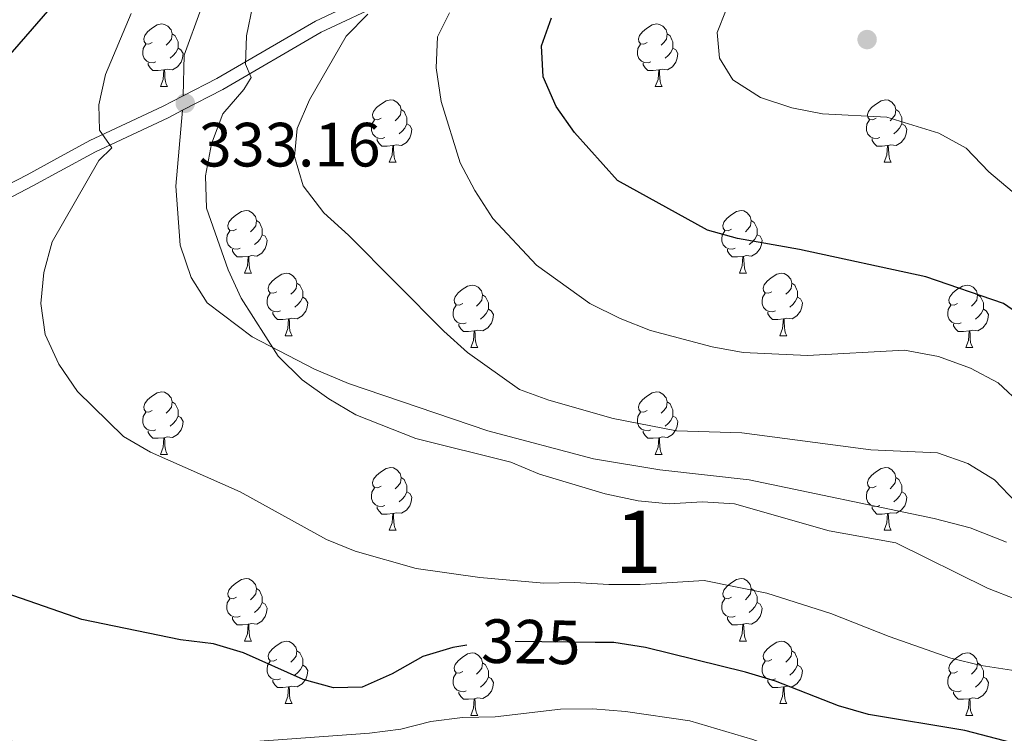
# Model space of a CAD drawing. Extents: x 592320 to 596816, y 779768 to 782799.
# Drawn here: x 593276 to 593434, y 781279 to 781394 of the extents above; entities that cross this region are included whole.
import ezdxf
from ezdxf.enums import TextEntityAlignment as Align

# ---------------------------------------------------------------- set-up
doc = ezdxf.new("R2010")
doc.units = 0
doc.header["$MEASUREMENT"] = 0
doc.linetypes.add('DGN Style 3', pattern=[59.687894, 42.63421, -17.053684])
doc.linetypes.add('DGN Style 5', pattern=[29.843947, 12.790263, -17.053684])
for name, color, linetype in [('Nivel 21', 7, 'Continuous'), ('Nivel 22', 7, 'Continuous'), ('Nivel 36', 7, 'Continuous'), ('Nivel 4', 7, 'Continuous'), ('Nivel 41', 7, 'Continuous'), ('Nivel 48', 7, 'Continuous'), ('Nivel 5', 7, 'Continuous'), ('Nivel 61', 7, 'Continuous'), ('Nivel 63', 7, 'Continuous'), ('Nivel 7', 7, 'Continuous')]:
    doc.layers.add(name, color=color, linetype=linetype)
doc.styles.add('Style-arial', font='arial.shx', dxfattribs={"bigfont": 'arialbig.shx'})
doc.styles.add('Style-ariali', font='ariali.shx', dxfattribs={"bigfont": 'arialibig.shx'})
doc.styles.add('Style-arialn', font='arialn.shx', dxfattribs={"bigfont": 'arialnbig.shx'})

# ---------------------------------------------------------------- blocks, each defined once
blk = doc.blocks.new('5PATER')
at = {"layer": 'Nivel 7', "linetype": 'Continuous', "lineweight": 0}
h = blk.add_hatch(color=19, dxfattribs=at)
edge = h.paths.add_edge_path()
edge.add_ellipse((0, 0), major_axis=(-1.1, -1.11), ratio=0.999422, start_angle=0, end_angle=360)

msp = doc.modelspace()

# ---------------------------------------------------------------- linework, layer by layer
at = {"layer": 'Nivel 21', "color": 19, "linetype": 'DGN Style 3', "lineweight": 0}
for points in [[(593302.656, 781381.611, 333.156), (593302.796, 781388.112, 333.156), (593305.548, 781395.608, 332.799), (593309.138, 781403.229, 332.264), (593313.825, 781410.724, 332.086), (593319.252, 781417.647, 331.551), (593325.837, 781425.174, 331.462), (593330.426, 781427.921, 331.462), (593335.179, 781429.611, 331.462), (593345.26, 781431.395, 331.462), (593350.121, 781433.161, 331.462), (593354.72, 781435.323, 331.551), (593359.019, 781437.918, 331.819), (593368.871, 781444.445, 331.819), (593374.498, 781448.341, 331.284), (593380.079, 781452.748, 330.482), (593385.876, 781455.296, 329.234), (593392.272, 781456.979, 328.343), (593400.572, 781460.411, 326.739), (593409.589, 781464.587, 325.937), (593417.678, 781469.658, 325.402), (593426.571, 781476.715, 325.135), (593427.585, 781478.383, 325.096)], [(593302.656, 781381.611, 333.156), (593308.059, 781384.397, 334.309), (593323.845, 781393.584, 337.884), (593334.454, 781398.591, 340.201), (593343.441, 781402.295, 342.563), (593349.233, 781404.335, 344.034), (593356.894, 781406.42, 345.488), (593368.039, 781408.836, 347.369), (593382.386, 781411.339, 349.915), (593387.323, 781411.703, 350.666), (593395.059, 781411.688, 351.812), (593404.939, 781410.917, 353.232), (593423.524, 781407.647, 355.619), (593428.343, 781406.57, 356.431), (593437.496, 781403.751, 358.051), (593452.616, 781397.719, 360.788), (593462.868, 781393.957, 363.373), (593471.99, 781390.138, 365.333), (593480.512, 781385.52, 367.8), (593500.94, 781372.509, 372.639), (593509.688, 781368.064, 374.618), (593519.223, 781364.43, 376.469), (593527.491, 781360.851, 377.721), (593540.899, 781354.681, 380.875)], [(593231.045, 781336.116, 322.425), (593240.17, 781343.585, 323.714), (593249.341, 781351.487, 324.605), (593253.316, 781354.468, 325.051), (593269.159, 781364.562, 326.467), (593277.62, 781368.927, 327.457), (593281.931, 781371.29, 328.283), (593287.709, 781374.436, 329.596), (593299.332, 781379.898, 332.448), (593302.656, 781381.611, 333.156)], [(593302.543, 781379.294, 332.939), (593301.472, 781367.124, 332.939), (593302.165, 781357.673, 332.939), (593303.95, 781352.505, 332.939), (593306.476, 781348.402, 333.167), (593313.698, 781342.98, 335.106), (593323.721, 781337.783, 335.676), (593329.136, 781335.484, 335.79), (593351.468, 781327.875, 336.589), (593368.429, 781323.384, 336.589), (593379.033, 781321.643, 336.589), (593393.374, 781320.027, 336.475), (593423.042, 781313.833, 336.589), (593428.793, 781312.357, 336.589), (593434.616, 781310.065, 336.589)]]:
    msp.add_polyline3d(points, dxfattribs=at)
at = {"layer": 'Nivel 21', "color": 19, "linetype": 'Continuous', "lineweight": 0}
for points in [[(593302.543, 781379.294, 332.939), (593309.024, 781382.635, 334.309), (593324.78, 781391.804, 337.884), (593335.265, 781396.753, 340.201), (593344.157, 781400.418, 342.563), (593349.83, 781402.416, 344.034), (593357.37, 781404.468, 345.488), (593368.424, 781406.864, 347.369), (593382.632, 781409.343, 349.915), (593387.394, 781409.694, 350.666), (593394.978, 781409.68, 351.812), (593404.686, 781408.922, 353.232), (593423.13, 781405.677, 355.619), (593427.827, 781404.627, 356.431), (593436.827, 781401.855, 358.051), (593451.897, 781395.843, 360.788), (593462.134, 781392.087, 363.373), (593471.121, 781388.324, 365.333), (593479.493, 781383.788, 367.8), (593499.943, 781370.762, 372.639), (593508.873, 781366.225, 374.618), (593518.466, 781362.569, 376.469), (593526.672, 781359.017, 377.721), (593540.19, 781352.796, 380.875)], [(593231.081, 781333.55, 322.249), (593241.461, 781342.047, 323.714), (593250.6, 781349.921, 324.605), (593254.459, 781352.815, 325.051), (593270.16, 781362.819, 326.467), (593278.563, 781367.154, 327.457), (593282.893, 781369.527, 328.283), (593288.616, 781372.643, 329.596), (593300.219, 781378.096, 332.448), (593302.543, 781379.294, 332.939)]]:
    msp.add_polyline3d(points, dxfattribs=at)
at = {"layer": 'Nivel 22', "color": 25, "linetype": 'DGN Style 5', "lineweight": 30, "elevation": 325, "flags": 128}
msp.add_lwpolyline([(593368.665, 781293.976), (593355.865, 781294.105), (593351.115, 781293.953), (593350.83, 781293.944), (593348.094, 781293.516)], dxfattribs=at)
at = {"layer": 'Nivel 36', "color": 92, "linetype": 'Continuous', "lineweight": 0, "flags": 128}
for points in [[(593297.695, 781390.152), (593297.165, 781389.887), (593296.635, 781389.942), (593296.37, 781390.312), (593296.315, 781390.737), (593296.475, 781391.257), (593296.955, 781391.852), (593297.59, 781392.382), (593298.49, 781392.967), (593299.235, 781393.127), (593299.66, 781393.072), (593300.19, 781392.757), (593300.72, 781392.172), (593300.88, 781391.532), (593300.77, 781390.682), (593300.345, 781390.152), (593299.925, 781389.727)], [(593377.022, 781390.152), (593376.492, 781389.887), (593375.962, 781389.942), (593375.697, 781390.312), (593375.642, 781390.737), (593375.802, 781391.257), (593376.282, 781391.852), (593376.917, 781392.382), (593377.817, 781392.967), (593378.562, 781393.127), (593378.987, 781393.072), (593379.517, 781392.757), (593380.047, 781392.172), (593380.207, 781391.532), (593380.097, 781390.682), (593379.672, 781390.152), (593379.252, 781389.727)], [(593300.88, 781391.532), (593301.355, 781391.217), (593301.67, 781390.577), (593301.83, 781390.257), (593301.83, 781389.677), (593301.83, 781389.252), (593301.46, 781388.562), (593301.04, 781388.082), (593300.56, 781387.662)], [(593380.207, 781391.532), (593380.682, 781391.217), (593380.997, 781390.577), (593381.157, 781390.257), (593381.157, 781389.677), (593381.157, 781389.252), (593380.787, 781388.562), (593380.367, 781388.082), (593379.887, 781387.662)], [(593298.28, 781387.072), (593297.855, 781386.912), (593297.27, 781386.972), (593296.795, 781387.182), (593296.37, 781387.607), (593296.155, 781388.192), (593296.155, 781388.612), (593296.21, 781389.197), (593296.635, 781389.887)], [(593377.607, 781387.072), (593377.182, 781386.912), (593376.597, 781386.972), (593376.122, 781387.182), (593375.697, 781387.607), (593375.482, 781388.192), (593375.482, 781388.612), (593375.537, 781389.197), (593375.962, 781389.887)], [(593301.83, 781389.252), (593302.285, 781389.002), (593302.63, 781388.387), (593302.52, 781387.662), (593302.31, 781387.022), (593301.725, 781386.282), (593300.93, 781385.802), (593300.08, 781385.907), (593299.65, 781385.777)], [(593381.157, 781389.252), (593381.612, 781389.002), (593381.957, 781388.387), (593381.847, 781387.662), (593381.637, 781387.022), (593381.052, 781386.282), (593380.257, 781385.802), (593379.407, 781385.907), (593378.977, 781385.777)], [(593299.54, 781385.777), (593298.65, 781385.692), (593297.805, 781385.692), (593297.38, 781386.122), (593297.06, 781386.597), (593297.06, 781386.912)], [(593378.867, 781385.777), (593377.977, 781385.692), (593377.132, 781385.692), (593376.707, 781386.122), (593376.387, 781386.597), (593376.387, 781386.912)], [(593298.995, 781383.092), (593299.43, 781384.252), (593299.54, 781385.777), (593299.65, 781385.777), (593299.685, 781385.192), (593299.72, 781384.507), (593299.79, 781383.892), (593299.905, 781383.492), (593300.12, 781383.092)], [(593378.322, 781383.092), (593378.757, 781384.252), (593378.867, 781385.777), (593378.977, 781385.777), (593379.012, 781385.192), (593379.047, 781384.507), (593379.117, 781383.892), (593379.232, 781383.492), (593379.447, 781383.092)], [(593298.995, 781383.092), (593300.12, 781383.092)], [(593378.322, 781383.092), (593379.447, 781383.092)], [(593334.386, 781378.012), (593333.856, 781377.747), (593333.326, 781377.802), (593333.061, 781378.172), (593333.006, 781378.597), (593333.166, 781379.117), (593333.646, 781379.712), (593334.281, 781380.242), (593335.181, 781380.827), (593335.926, 781380.987), (593336.351, 781380.932), (593336.881, 781380.617), (593337.411, 781380.032), (593337.571, 781379.392), (593337.461, 781378.542), (593337.036, 781378.012), (593336.616, 781377.587)], [(593413.713, 781378.012), (593413.183, 781377.747), (593412.653, 781377.802), (593412.388, 781378.172), (593412.333, 781378.597), (593412.493, 781379.117), (593412.973, 781379.712), (593413.608, 781380.242), (593414.508, 781380.827), (593415.253, 781380.987), (593415.678, 781380.932), (593416.208, 781380.617), (593416.738, 781380.032), (593416.898, 781379.392), (593416.788, 781378.542), (593416.363, 781378.012), (593415.943, 781377.587)], [(593337.571, 781379.392), (593338.046, 781379.077), (593338.361, 781378.437), (593338.521, 781378.117), (593338.521, 781377.537), (593338.521, 781377.112), (593338.151, 781376.422), (593337.731, 781375.942), (593337.251, 781375.522)], [(593416.898, 781379.392), (593417.373, 781379.077), (593417.688, 781378.437), (593417.848, 781378.117), (593417.848, 781377.537), (593417.848, 781377.112), (593417.478, 781376.422), (593417.058, 781375.942), (593416.578, 781375.522)], [(593334.971, 781374.932), (593334.546, 781374.772), (593333.961, 781374.832), (593333.486, 781375.042), (593333.061, 781375.467), (593332.846, 781376.052), (593332.846, 781376.472), (593332.901, 781377.057), (593333.326, 781377.747)], [(593338.521, 781377.112), (593338.976, 781376.862), (593339.321, 781376.247), (593339.211, 781375.522), (593339.001, 781374.882), (593338.416, 781374.142), (593337.621, 781373.662), (593336.771, 781373.767), (593336.341, 781373.637)], [(593414.298, 781374.932), (593413.873, 781374.772), (593413.288, 781374.832), (593412.813, 781375.042), (593412.388, 781375.467), (593412.173, 781376.052), (593412.173, 781376.472), (593412.228, 781377.057), (593412.653, 781377.747)], [(593417.848, 781377.112), (593418.303, 781376.862), (593418.648, 781376.247), (593418.538, 781375.522), (593418.328, 781374.882), (593417.743, 781374.142), (593416.948, 781373.662), (593416.098, 781373.767), (593415.668, 781373.637)], [(593336.231, 781373.637), (593335.341, 781373.552), (593334.496, 781373.552), (593334.071, 781373.982), (593333.751, 781374.457), (593333.751, 781374.772)], [(593415.558, 781373.637), (593414.668, 781373.552), (593413.823, 781373.552), (593413.398, 781373.982), (593413.078, 781374.457), (593413.078, 781374.772)], [(593335.686, 781370.952), (593336.121, 781372.112), (593336.231, 781373.637), (593336.341, 781373.637), (593336.376, 781373.052), (593336.411, 781372.367), (593336.481, 781371.752), (593336.596, 781371.352), (593336.811, 781370.952)], [(593415.013, 781370.952), (593415.448, 781372.112), (593415.558, 781373.637), (593415.668, 781373.637), (593415.703, 781373.052), (593415.738, 781372.367), (593415.808, 781371.752), (593415.923, 781371.352), (593416.138, 781370.952)], [(593335.686, 781370.952), (593336.811, 781370.952)], [(593415.013, 781370.952), (593416.138, 781370.952)], [(593311.198, 781360.243), (593310.668, 781359.978), (593310.138, 781360.033), (593309.873, 781360.403), (593309.818, 781360.828), (593309.978, 781361.348), (593310.458, 781361.943), (593311.093, 781362.473), (593311.993, 781363.058), (593312.738, 781363.218), (593313.163, 781363.163), (593313.693, 781362.848), (593314.223, 781362.263), (593314.383, 781361.623), (593314.273, 781360.773), (593313.848, 781360.243), (593313.428, 781359.818)], [(593390.525, 781360.243), (593389.995, 781359.978), (593389.465, 781360.033), (593389.2, 781360.403), (593389.145, 781360.828), (593389.305, 781361.348), (593389.785, 781361.943), (593390.42, 781362.473), (593391.32, 781363.058), (593392.065, 781363.218), (593392.49, 781363.163), (593393.02, 781362.848), (593393.55, 781362.263), (593393.71, 781361.623), (593393.6, 781360.773), (593393.175, 781360.243), (593392.755, 781359.818)], [(593314.383, 781361.623), (593314.858, 781361.308), (593315.173, 781360.668), (593315.333, 781360.348), (593315.333, 781359.768), (593315.333, 781359.343), (593314.963, 781358.653), (593314.543, 781358.173), (593314.063, 781357.753)], [(593393.71, 781361.623), (593394.185, 781361.308), (593394.5, 781360.668), (593394.66, 781360.348), (593394.66, 781359.768), (593394.66, 781359.343), (593394.29, 781358.653), (593393.87, 781358.173), (593393.39, 781357.753)], [(593311.783, 781357.163), (593311.358, 781357.003), (593310.773, 781357.063), (593310.298, 781357.273), (593309.873, 781357.698), (593309.658, 781358.283), (593309.658, 781358.703), (593309.713, 781359.288), (593310.138, 781359.978)], [(593391.11, 781357.163), (593390.685, 781357.003), (593390.1, 781357.063), (593389.625, 781357.273), (593389.2, 781357.698), (593388.985, 781358.283), (593388.985, 781358.703), (593389.04, 781359.288), (593389.465, 781359.978)], [(593315.333, 781359.343), (593315.788, 781359.093), (593316.133, 781358.478), (593316.023, 781357.753), (593315.813, 781357.113), (593315.228, 781356.373), (593314.433, 781355.893), (593313.583, 781355.998), (593313.153, 781355.868)], [(593394.66, 781359.343), (593395.115, 781359.093), (593395.46, 781358.478), (593395.35, 781357.753), (593395.14, 781357.113), (593394.555, 781356.373), (593393.76, 781355.893), (593392.91, 781355.998), (593392.48, 781355.868)], [(593313.043, 781355.868), (593312.153, 781355.783), (593311.308, 781355.783), (593310.883, 781356.213), (593310.563, 781356.688), (593310.563, 781357.003)], [(593392.37, 781355.868), (593391.48, 781355.783), (593390.635, 781355.783), (593390.21, 781356.213), (593389.89, 781356.688), (593389.89, 781357.003)], [(593312.498, 781353.183), (593312.933, 781354.343), (593313.043, 781355.868), (593313.153, 781355.868), (593313.188, 781355.283), (593313.223, 781354.598), (593313.293, 781353.983), (593313.408, 781353.583), (593313.623, 781353.183)], [(593391.825, 781353.183), (593392.26, 781354.343), (593392.37, 781355.868), (593392.48, 781355.868), (593392.515, 781355.283), (593392.55, 781354.598), (593392.62, 781353.983), (593392.735, 781353.583), (593392.95, 781353.183)], [(593312.498, 781353.183), (593313.623, 781353.183)], [(593317.673, 781350.208), (593317.143, 781349.943), (593316.613, 781349.998), (593316.348, 781350.368), (593316.293, 781350.793), (593316.453, 781351.313), (593316.933, 781351.908), (593317.568, 781352.438), (593318.468, 781353.023), (593319.213, 781353.183), (593319.638, 781353.128), (593320.168, 781352.813), (593320.698, 781352.228), (593320.858, 781351.588), (593320.748, 781350.738), (593320.323, 781350.208), (593319.903, 781349.783)], [(593391.825, 781353.183), (593392.95, 781353.183)], [(593397, 781350.208), (593396.47, 781349.943), (593395.94, 781349.998), (593395.675, 781350.368), (593395.62, 781350.793), (593395.78, 781351.313), (593396.26, 781351.908), (593396.895, 781352.438), (593397.795, 781353.023), (593398.54, 781353.183), (593398.965, 781353.128), (593399.495, 781352.813), (593400.025, 781352.228), (593400.185, 781351.588), (593400.075, 781350.738), (593399.65, 781350.208), (593399.23, 781349.783)], [(593320.858, 781351.588), (593321.333, 781351.273), (593321.648, 781350.633), (593321.808, 781350.313), (593321.808, 781349.733), (593321.808, 781349.308), (593321.438, 781348.618), (593321.018, 781348.138), (593320.538, 781347.718)], [(593400.185, 781351.588), (593400.66, 781351.273), (593400.975, 781350.633), (593401.135, 781350.313), (593401.135, 781349.733), (593401.135, 781349.308), (593400.765, 781348.618), (593400.345, 781348.138), (593399.865, 781347.718)], [(593347.445, 781348.303), (593346.915, 781348.038), (593346.385, 781348.093), (593346.12, 781348.463), (593346.065, 781348.888), (593346.225, 781349.408), (593346.705, 781350.003), (593347.34, 781350.533), (593348.24, 781351.118), (593348.985, 781351.278), (593349.41, 781351.223), (593349.94, 781350.908), (593350.47, 781350.323), (593350.63, 781349.683), (593350.52, 781348.833), (593350.095, 781348.303), (593349.675, 781347.878)], [(593426.772, 781348.303), (593426.242, 781348.038), (593425.712, 781348.093), (593425.447, 781348.463), (593425.392, 781348.888), (593425.552, 781349.408), (593426.032, 781350.003), (593426.667, 781350.533), (593427.567, 781351.118), (593428.312, 781351.278), (593428.737, 781351.223), (593429.267, 781350.908), (593429.797, 781350.323), (593429.957, 781349.683), (593429.847, 781348.833), (593429.422, 781348.303), (593429.002, 781347.878)], [(593318.258, 781347.128), (593317.833, 781346.968), (593317.248, 781347.028), (593316.773, 781347.238), (593316.348, 781347.663), (593316.133, 781348.248), (593316.133, 781348.668), (593316.188, 781349.253), (593316.613, 781349.943)], [(593321.808, 781349.308), (593322.263, 781349.058), (593322.608, 781348.443), (593322.498, 781347.718), (593322.288, 781347.078), (593321.703, 781346.338), (593320.908, 781345.858), (593320.058, 781345.963), (593319.628, 781345.833)], [(593350.63, 781349.683), (593351.105, 781349.368), (593351.42, 781348.728), (593351.58, 781348.408), (593351.58, 781347.828), (593351.58, 781347.403), (593351.21, 781346.713), (593350.79, 781346.233), (593350.31, 781345.813)], [(593397.585, 781347.128), (593397.16, 781346.968), (593396.575, 781347.028), (593396.1, 781347.238), (593395.675, 781347.663), (593395.46, 781348.248), (593395.46, 781348.668), (593395.515, 781349.253), (593395.94, 781349.943)], [(593401.135, 781349.308), (593401.59, 781349.058), (593401.935, 781348.443), (593401.825, 781347.718), (593401.615, 781347.078), (593401.03, 781346.338), (593400.235, 781345.858), (593399.385, 781345.963), (593398.955, 781345.833)], [(593429.957, 781349.683), (593430.432, 781349.368), (593430.747, 781348.728), (593430.907, 781348.408), (593430.907, 781347.828), (593430.907, 781347.403), (593430.537, 781346.713), (593430.117, 781346.233), (593429.637, 781345.813)], [(593319.518, 781345.833), (593318.628, 781345.748), (593317.783, 781345.748), (593317.358, 781346.178), (593317.038, 781346.653), (593317.038, 781346.968)], [(593348.03, 781345.223), (593347.605, 781345.063), (593347.02, 781345.123), (593346.545, 781345.333), (593346.12, 781345.758), (593345.905, 781346.343), (593345.905, 781346.763), (593345.96, 781347.348), (593346.385, 781348.038)], [(593351.58, 781347.403), (593352.035, 781347.153), (593352.38, 781346.538), (593352.27, 781345.813), (593352.06, 781345.173), (593351.475, 781344.433), (593350.68, 781343.953), (593349.83, 781344.058), (593349.4, 781343.928)], [(593398.845, 781345.833), (593397.955, 781345.748), (593397.11, 781345.748), (593396.685, 781346.178), (593396.365, 781346.653), (593396.365, 781346.968)], [(593427.357, 781345.223), (593426.932, 781345.063), (593426.347, 781345.123), (593425.872, 781345.333), (593425.447, 781345.758), (593425.232, 781346.343), (593425.232, 781346.763), (593425.287, 781347.348), (593425.712, 781348.038)], [(593430.907, 781347.403), (593431.362, 781347.153), (593431.707, 781346.538), (593431.597, 781345.813), (593431.387, 781345.173), (593430.802, 781344.433), (593430.007, 781343.953), (593429.157, 781344.058), (593428.727, 781343.928)], [(593318.973, 781343.148), (593319.408, 781344.308), (593319.518, 781345.833), (593319.628, 781345.833), (593319.663, 781345.248), (593319.698, 781344.563), (593319.768, 781343.948), (593319.883, 781343.548), (593320.098, 781343.148)], [(593398.3, 781343.148), (593398.735, 781344.308), (593398.845, 781345.833), (593398.955, 781345.833), (593398.99, 781345.248), (593399.025, 781344.563), (593399.095, 781343.948), (593399.21, 781343.548), (593399.425, 781343.148)], [(593349.29, 781343.928), (593348.4, 781343.843), (593347.555, 781343.843), (593347.13, 781344.273), (593346.81, 781344.748), (593346.81, 781345.063)], [(593348.745, 781341.243), (593349.18, 781342.403), (593349.29, 781343.928), (593349.4, 781343.928), (593349.435, 781343.343), (593349.47, 781342.658), (593349.54, 781342.043), (593349.655, 781341.643), (593349.87, 781341.243)], [(593428.617, 781343.928), (593427.727, 781343.843), (593426.882, 781343.843), (593426.457, 781344.273), (593426.137, 781344.748), (593426.137, 781345.063)], [(593428.072, 781341.243), (593428.507, 781342.403), (593428.617, 781343.928), (593428.727, 781343.928), (593428.762, 781343.343), (593428.797, 781342.658), (593428.867, 781342.043), (593428.982, 781341.643), (593429.197, 781341.243)], [(593318.973, 781343.148), (593320.098, 781343.148)], [(593398.3, 781343.148), (593399.425, 781343.148)], [(593348.745, 781341.243), (593349.87, 781341.243)], [(593428.072, 781341.243), (593429.197, 781341.243)], [(593297.695, 781331.16), (593297.165, 781330.895), (593296.635, 781330.95), (593296.37, 781331.32), (593296.315, 781331.745), (593296.475, 781332.265), (593296.955, 781332.86), (593297.59, 781333.39), (593298.49, 781333.975), (593299.235, 781334.135), (593299.66, 781334.08), (593300.19, 781333.765), (593300.72, 781333.18), (593300.88, 781332.54), (593300.77, 781331.69), (593300.345, 781331.16), (593299.925, 781330.735)], [(593377.022, 781331.16), (593376.492, 781330.895), (593375.962, 781330.95), (593375.697, 781331.32), (593375.642, 781331.745), (593375.802, 781332.265), (593376.282, 781332.86), (593376.917, 781333.39), (593377.817, 781333.975), (593378.562, 781334.135), (593378.987, 781334.08), (593379.517, 781333.765), (593380.047, 781333.18), (593380.207, 781332.54), (593380.097, 781331.69), (593379.672, 781331.16), (593379.252, 781330.735)], [(593300.88, 781332.54), (593301.355, 781332.225), (593301.67, 781331.585), (593301.83, 781331.265), (593301.83, 781330.685), (593301.83, 781330.26), (593301.46, 781329.57), (593301.04, 781329.09), (593300.56, 781328.67)], [(593380.207, 781332.54), (593380.682, 781332.225), (593380.997, 781331.585), (593381.157, 781331.265), (593381.157, 781330.685), (593381.157, 781330.26), (593380.787, 781329.57), (593380.367, 781329.09), (593379.887, 781328.67)], [(593298.28, 781328.08), (593297.855, 781327.92), (593297.27, 781327.98), (593296.795, 781328.19), (593296.37, 781328.615), (593296.155, 781329.2), (593296.155, 781329.62), (593296.21, 781330.205), (593296.635, 781330.895)], [(593301.83, 781330.26), (593302.285, 781330.01), (593302.63, 781329.395), (593302.52, 781328.67), (593302.31, 781328.03), (593301.725, 781327.29), (593300.93, 781326.81), (593300.08, 781326.915), (593299.65, 781326.785)], [(593377.607, 781328.08), (593377.182, 781327.92), (593376.597, 781327.98), (593376.122, 781328.19), (593375.697, 781328.615), (593375.482, 781329.2), (593375.482, 781329.62), (593375.537, 781330.205), (593375.962, 781330.895)], [(593381.157, 781330.26), (593381.612, 781330.01), (593381.957, 781329.395), (593381.847, 781328.67), (593381.637, 781328.03), (593381.052, 781327.29), (593380.257, 781326.81), (593379.407, 781326.915), (593378.977, 781326.785)], [(593299.54, 781326.785), (593298.65, 781326.7), (593297.805, 781326.7), (593297.38, 781327.13), (593297.06, 781327.605), (593297.06, 781327.92)], [(593378.867, 781326.785), (593377.977, 781326.7), (593377.132, 781326.7), (593376.707, 781327.13), (593376.387, 781327.605), (593376.387, 781327.92)], [(593298.995, 781324.1), (593299.43, 781325.26), (593299.54, 781326.785), (593299.65, 781326.785), (593299.685, 781326.2), (593299.72, 781325.515), (593299.79, 781324.9), (593299.905, 781324.5), (593300.12, 781324.1)], [(593378.322, 781324.1), (593378.757, 781325.26), (593378.867, 781326.785), (593378.977, 781326.785), (593379.012, 781326.2), (593379.047, 781325.515), (593379.117, 781324.9), (593379.232, 781324.5), (593379.447, 781324.1)], [(593298.995, 781324.1), (593300.12, 781324.1)], [(593378.322, 781324.1), (593379.447, 781324.1)], [(593334.386, 781319.02), (593333.856, 781318.755), (593333.326, 781318.81), (593333.061, 781319.18), (593333.006, 781319.605), (593333.166, 781320.125), (593333.646, 781320.72), (593334.281, 781321.25), (593335.181, 781321.835), (593335.926, 781321.995), (593336.351, 781321.94), (593336.881, 781321.625), (593337.411, 781321.04), (593337.571, 781320.4), (593337.461, 781319.55), (593337.036, 781319.02), (593336.616, 781318.595)], [(593413.713, 781319.02), (593413.183, 781318.755), (593412.653, 781318.81), (593412.388, 781319.18), (593412.333, 781319.605), (593412.493, 781320.125), (593412.973, 781320.72), (593413.608, 781321.25), (593414.508, 781321.835), (593415.253, 781321.995), (593415.678, 781321.94), (593416.208, 781321.625), (593416.738, 781321.04), (593416.898, 781320.4), (593416.788, 781319.55), (593416.363, 781319.02), (593415.943, 781318.595)], [(593337.571, 781320.4), (593338.046, 781320.085), (593338.361, 781319.445), (593338.521, 781319.125), (593338.521, 781318.545), (593338.521, 781318.12), (593338.151, 781317.43), (593337.731, 781316.95), (593337.251, 781316.53)], [(593416.898, 781320.4), (593417.373, 781320.085), (593417.688, 781319.445), (593417.848, 781319.125), (593417.848, 781318.545), (593417.848, 781318.12), (593417.478, 781317.43), (593417.058, 781316.95), (593416.578, 781316.53)], [(593334.971, 781315.94), (593334.546, 781315.78), (593333.961, 781315.84), (593333.486, 781316.05), (593333.061, 781316.475), (593332.846, 781317.06), (593332.846, 781317.48), (593332.901, 781318.065), (593333.326, 781318.755)], [(593414.298, 781315.94), (593413.873, 781315.78), (593413.288, 781315.84), (593412.813, 781316.05), (593412.388, 781316.475), (593412.173, 781317.06), (593412.173, 781317.48), (593412.228, 781318.065), (593412.653, 781318.755)], [(593338.521, 781318.12), (593338.976, 781317.87), (593339.321, 781317.255), (593339.211, 781316.53), (593339.001, 781315.89), (593338.416, 781315.15), (593337.621, 781314.67), (593336.771, 781314.775), (593336.341, 781314.645)], [(593417.848, 781318.12), (593418.303, 781317.87), (593418.648, 781317.255), (593418.538, 781316.53), (593418.328, 781315.89), (593417.743, 781315.15), (593416.948, 781314.67), (593416.098, 781314.775), (593415.668, 781314.645)], [(593336.231, 781314.645), (593335.341, 781314.56), (593334.496, 781314.56), (593334.071, 781314.99), (593333.751, 781315.465), (593333.751, 781315.78)], [(593415.558, 781314.645), (593414.668, 781314.56), (593413.823, 781314.56), (593413.398, 781314.99), (593413.078, 781315.465), (593413.078, 781315.78)], [(593335.686, 781311.96), (593336.121, 781313.12), (593336.231, 781314.645), (593336.341, 781314.645), (593336.376, 781314.06), (593336.411, 781313.375), (593336.481, 781312.76), (593336.596, 781312.36), (593336.811, 781311.96)], [(593415.013, 781311.96), (593415.448, 781313.12), (593415.558, 781314.645), (593415.668, 781314.645), (593415.703, 781314.06), (593415.738, 781313.375), (593415.808, 781312.76), (593415.923, 781312.36), (593416.138, 781311.96)], [(593335.686, 781311.96), (593336.811, 781311.96)], [(593415.013, 781311.96), (593416.138, 781311.96)], [(593311.198, 781301.251), (593310.668, 781300.986), (593310.138, 781301.041), (593309.873, 781301.411), (593309.818, 781301.836), (593309.978, 781302.356), (593310.458, 781302.951), (593311.093, 781303.481), (593311.993, 781304.066), (593312.738, 781304.226), (593313.163, 781304.171), (593313.693, 781303.856), (593314.223, 781303.271), (593314.383, 781302.631), (593314.273, 781301.781), (593313.848, 781301.251), (593313.428, 781300.826)], [(593390.525, 781301.251), (593389.995, 781300.986), (593389.465, 781301.041), (593389.2, 781301.411), (593389.145, 781301.836), (593389.305, 781302.356), (593389.785, 781302.951), (593390.42, 781303.481), (593391.32, 781304.066), (593392.065, 781304.226), (593392.49, 781304.171), (593393.02, 781303.856), (593393.55, 781303.271), (593393.71, 781302.631), (593393.6, 781301.781), (593393.175, 781301.251), (593392.755, 781300.826)], [(593314.383, 781302.631), (593314.858, 781302.316), (593315.173, 781301.676), (593315.333, 781301.356), (593315.333, 781300.776), (593315.333, 781300.351), (593314.963, 781299.661), (593314.543, 781299.181), (593314.063, 781298.761)], [(593393.71, 781302.631), (593394.185, 781302.316), (593394.5, 781301.676), (593394.66, 781301.356), (593394.66, 781300.776), (593394.66, 781300.351), (593394.29, 781299.661), (593393.87, 781299.181), (593393.39, 781298.761)], [(593311.783, 781298.171), (593311.358, 781298.011), (593310.773, 781298.071), (593310.298, 781298.281), (593309.873, 781298.706), (593309.658, 781299.291), (593309.658, 781299.711), (593309.713, 781300.296), (593310.138, 781300.986)], [(593315.333, 781300.351), (593315.788, 781300.101), (593316.133, 781299.486), (593316.023, 781298.761), (593315.813, 781298.121), (593315.228, 781297.381), (593314.433, 781296.901), (593313.583, 781297.006), (593313.153, 781296.876)], [(593391.11, 781298.171), (593390.685, 781298.011), (593390.1, 781298.071), (593389.625, 781298.281), (593389.2, 781298.706), (593388.985, 781299.291), (593388.985, 781299.711), (593389.04, 781300.296), (593389.465, 781300.986)], [(593394.66, 781300.351), (593395.115, 781300.101), (593395.46, 781299.486), (593395.35, 781298.761), (593395.14, 781298.121), (593394.555, 781297.381), (593393.76, 781296.901), (593392.91, 781297.006), (593392.48, 781296.876)], [(593313.043, 781296.876), (593312.153, 781296.791), (593311.308, 781296.791), (593310.883, 781297.221), (593310.563, 781297.696), (593310.563, 781298.011)], [(593392.37, 781296.876), (593391.48, 781296.791), (593390.635, 781296.791), (593390.21, 781297.221), (593389.89, 781297.696), (593389.89, 781298.011)], [(593312.498, 781294.191), (593312.933, 781295.351), (593313.043, 781296.876), (593313.153, 781296.876), (593313.188, 781296.291), (593313.223, 781295.606), (593313.293, 781294.991), (593313.408, 781294.591), (593313.623, 781294.191)], [(593391.825, 781294.191), (593392.26, 781295.351), (593392.37, 781296.876), (593392.48, 781296.876), (593392.515, 781296.291), (593392.55, 781295.606), (593392.62, 781294.991), (593392.735, 781294.591), (593392.95, 781294.191)], [(593312.498, 781294.191), (593313.623, 781294.191)], [(593317.673, 781291.216), (593317.143, 781290.951), (593316.613, 781291.006), (593316.348, 781291.376), (593316.293, 781291.801), (593316.453, 781292.321), (593316.933, 781292.916), (593317.568, 781293.446), (593318.468, 781294.031), (593319.213, 781294.191), (593319.638, 781294.136), (593320.168, 781293.821), (593320.698, 781293.236), (593320.858, 781292.596), (593320.748, 781291.746), (593320.323, 781291.216), (593319.903, 781290.791)], [(593391.825, 781294.191), (593392.95, 781294.191)], [(593397, 781291.216), (593396.47, 781290.951), (593395.94, 781291.006), (593395.675, 781291.376), (593395.62, 781291.801), (593395.78, 781292.321), (593396.26, 781292.916), (593396.895, 781293.446), (593397.795, 781294.031), (593398.54, 781294.191), (593398.965, 781294.136), (593399.495, 781293.821), (593400.025, 781293.236), (593400.185, 781292.596), (593400.075, 781291.746), (593399.65, 781291.216), (593399.23, 781290.791)], [(593320.858, 781292.596), (593321.333, 781292.281), (593321.648, 781291.641), (593321.808, 781291.321), (593321.808, 781290.741), (593321.808, 781290.316), (593321.438, 781289.626), (593321.018, 781289.146), (593320.538, 781288.726)], [(593347.445, 781289.311), (593346.915, 781289.046), (593346.385, 781289.101), (593346.12, 781289.471), (593346.065, 781289.896), (593346.225, 781290.416), (593346.705, 781291.011), (593347.34, 781291.541), (593348.24, 781292.126), (593348.985, 781292.286), (593349.41, 781292.231), (593349.94, 781291.916), (593350.47, 781291.331), (593350.63, 781290.691), (593350.52, 781289.841), (593350.095, 781289.311), (593349.675, 781288.886)], [(593400.185, 781292.596), (593400.66, 781292.281), (593400.975, 781291.641), (593401.135, 781291.321), (593401.135, 781290.741), (593401.135, 781290.316), (593400.765, 781289.626), (593400.345, 781289.146), (593399.865, 781288.726)], [(593426.772, 781289.311), (593426.242, 781289.046), (593425.712, 781289.101), (593425.447, 781289.471), (593425.392, 781289.896), (593425.552, 781290.416), (593426.032, 781291.011), (593426.667, 781291.541), (593427.567, 781292.126), (593428.312, 781292.286), (593428.737, 781292.231), (593429.267, 781291.916), (593429.797, 781291.331), (593429.957, 781290.691), (593429.847, 781289.841), (593429.422, 781289.311), (593429.002, 781288.886)], [(593318.258, 781288.136), (593317.833, 781287.976), (593317.248, 781288.036), (593316.773, 781288.246), (593316.348, 781288.671), (593316.133, 781289.256), (593316.133, 781289.676), (593316.188, 781290.261), (593316.613, 781290.951)], [(593321.808, 781290.316), (593322.263, 781290.066), (593322.608, 781289.451), (593322.498, 781288.726), (593322.288, 781288.086), (593321.703, 781287.346), (593320.908, 781286.866), (593320.058, 781286.971), (593319.628, 781286.841)], [(593350.63, 781290.691), (593351.105, 781290.376), (593351.42, 781289.736), (593351.58, 781289.416), (593351.58, 781288.836), (593351.58, 781288.411), (593351.21, 781287.721), (593350.79, 781287.241), (593350.31, 781286.821)], [(593397.585, 781288.136), (593397.16, 781287.976), (593396.575, 781288.036), (593396.1, 781288.246), (593395.675, 781288.671), (593395.46, 781289.256), (593395.46, 781289.676), (593395.515, 781290.261), (593395.94, 781290.951)], [(593401.135, 781290.316), (593401.59, 781290.066), (593401.935, 781289.451), (593401.825, 781288.726), (593401.615, 781288.086), (593401.03, 781287.346), (593400.235, 781286.866), (593399.385, 781286.971), (593398.955, 781286.841)], [(593429.957, 781290.691), (593430.432, 781290.376), (593430.747, 781289.736), (593430.907, 781289.416), (593430.907, 781288.836), (593430.907, 781288.411), (593430.537, 781287.721), (593430.117, 781287.241), (593429.637, 781286.821)], [(593348.03, 781286.231), (593347.605, 781286.071), (593347.02, 781286.131), (593346.545, 781286.341), (593346.12, 781286.766), (593345.905, 781287.351), (593345.905, 781287.771), (593345.96, 781288.356), (593346.385, 781289.046)], [(593427.357, 781286.231), (593426.932, 781286.071), (593426.347, 781286.131), (593425.872, 781286.341), (593425.447, 781286.766), (593425.232, 781287.351), (593425.232, 781287.771), (593425.287, 781288.356), (593425.712, 781289.046)], [(593319.518, 781286.841), (593318.628, 781286.756), (593317.783, 781286.756), (593317.358, 781287.186), (593317.038, 781287.661), (593317.038, 781287.976)], [(593351.58, 781288.411), (593352.035, 781288.161), (593352.38, 781287.546), (593352.27, 781286.821), (593352.06, 781286.181), (593351.475, 781285.441), (593350.68, 781284.961), (593349.83, 781285.066), (593349.4, 781284.936)], [(593398.845, 781286.841), (593397.955, 781286.756), (593397.11, 781286.756), (593396.685, 781287.186), (593396.365, 781287.661), (593396.365, 781287.976)], [(593430.907, 781288.411), (593431.362, 781288.161), (593431.707, 781287.546), (593431.597, 781286.821), (593431.387, 781286.181), (593430.802, 781285.441), (593430.007, 781284.961), (593429.157, 781285.066), (593428.727, 781284.936)], [(593318.973, 781284.156), (593319.408, 781285.316), (593319.518, 781286.841), (593319.628, 781286.841), (593319.663, 781286.256), (593319.698, 781285.571), (593319.768, 781284.956), (593319.883, 781284.556), (593320.098, 781284.156)], [(593349.29, 781284.936), (593348.4, 781284.851), (593347.555, 781284.851), (593347.13, 781285.281), (593346.81, 781285.756), (593346.81, 781286.071)], [(593398.3, 781284.156), (593398.735, 781285.316), (593398.845, 781286.841), (593398.955, 781286.841), (593398.99, 781286.256), (593399.025, 781285.571), (593399.095, 781284.956), (593399.21, 781284.556), (593399.425, 781284.156)], [(593428.617, 781284.936), (593427.727, 781284.851), (593426.882, 781284.851), (593426.457, 781285.281), (593426.137, 781285.756), (593426.137, 781286.071)], [(593318.973, 781284.156), (593320.098, 781284.156)], [(593348.745, 781282.251), (593349.18, 781283.411), (593349.29, 781284.936), (593349.4, 781284.936), (593349.435, 781284.351), (593349.47, 781283.666), (593349.54, 781283.051), (593349.655, 781282.651), (593349.87, 781282.251)], [(593398.3, 781284.156), (593399.425, 781284.156)], [(593428.072, 781282.251), (593428.507, 781283.411), (593428.617, 781284.936), (593428.727, 781284.936), (593428.762, 781284.351), (593428.797, 781283.666), (593428.867, 781283.051), (593428.982, 781282.651), (593429.197, 781282.251)], [(593348.745, 781282.251), (593349.87, 781282.251)], [(593428.072, 781282.251), (593429.197, 781282.251)]]:
    msp.add_lwpolyline(points, dxfattribs=at)
at = {"layer": 'Nivel 4', "color": 25, "linetype": 'Continuous', "lineweight": 30, "flags": 128}
for points, elevation in [([(593270.252, 781382.944), (593287.356, 781402.608)], 325), ([(593532.857, 781281.146), (593524.655, 781294.912), (593518.34, 781303.161), (593514.874, 781307.116), (593511.242, 781310.554), (593502.449, 781316.061), (593497.515, 781318.42), (593492.805, 781320.103), (593467.567, 781325.193), (593462.322, 781326.561), (593457.632, 781328.296), (593453.148, 781331.255), (593442.618, 781342.46), (593434.153, 781348.335), (593421.702, 781352.569), (593401.434, 781356.958), (593391.513, 781358.717), (593386.688, 781360.064), (593372.287, 781368.017), (593365.359, 781375.745), (593362.438, 781379.892), (593360.347, 781384.638), (593360.075, 781389.636), (593361.676, 781394.117)], 350), ([(593348.094, 781293.516), (593345.89, 781293.172), (593341.052, 781291.727), (593336.132, 781288.938), (593331.314, 781286.772), (593326.715, 781286.691), (593321.892, 781288.013), (593312.304, 781292.314), (593307.509, 781293.734), (593302.238, 781294.393), (593286.398, 781297.626), (593271.79, 781302.738)], 325), ([(593535.629, 781222.359), (593530.966, 781224.166), (593526.634, 781227.083), (593518.634, 781233.413), (593507.199, 781244.494), (593503.268, 781247.93), (593499.129, 781250.746), (593474.133, 781256.178), (593469.459, 781257.953), (593464.668, 781260.83), (593452.146, 781270.037), (593447.724, 781272.945), (593443.067, 781275.269), (593437.969, 781277.207), (593427.932, 781279.861), (593412.48, 781282.399), (593407.675, 781283.784), (593397.562, 781287.758), (593392.776, 781289.206), (593376.729, 781293.159), (593371.677, 781293.946), (593370.329, 781293.96), (593368.665, 781293.976)], 325)]:
    msp.add_lwpolyline(points, dxfattribs=dict(at, elevation=elevation))
at = {"layer": 'Nivel 5', "color": 25, "linetype": 'Continuous', "lineweight": 0, "flags": 128}
for points, elevation in [([(593313.815, 781396.131), (593312.781, 781391.24), (593312.642, 781386.71), (593313.519, 781384.572), (593312.353, 781382.634), (593308.986, 781378.723), (593307.172, 781373.908), (593306.216, 781368.78), (593306.387, 781363.58), (593309.874, 781353.729), (593311.917, 781349.165), (593317.873, 781339.868), (593321.726, 781336.084), (593326.015, 781333.01), (593330.32, 781330.468), (593339.952, 781326.659), (593355.157, 781322.883), (593359.769, 781320.948), (593370.287, 781317.814), (593375.583, 781316.692), (593380.554, 781316.167), (593385.879, 781316.516), (593390.996, 781316.169), (593406.188, 781311.836), (593416.875, 781309.913), (593431.572, 781302.696), (593436.211, 781300.829)], 335), ([(593294.311, 781394.824), (593290.217, 781385.047), (593289.129, 781380.165), (593289.237, 781376.114), (593291.186, 781373.264), (593289.14, 781371.256), (593281.655, 781358.187), (593280.315, 781353.286), (593279.833, 781348.306), (593280.542, 781343.357), (593282.707, 781338.612), (593285.71, 781334.204), (593293.101, 781326.983), (593297.415, 781324.45), (593311.768, 781318.094), (593325.594, 781310.486), (593330.225, 781308.6), (593339.998, 781305.812), (593350.22, 781304.39), (593360.437, 781303.462), (593365.436, 781303.599), (593370.884, 781303.283), (593375.884, 781303.236), (593386.143, 781303.891), (593396.208, 781301.842), (593406.451, 781298.615), (593415.8, 781294.903), (593425.689, 781291.466), (593430.549, 781290.29), (593440.955, 781288.644)], 330), ([(593332.221, 781394.694), (593328.778, 781391.202), (593322.876, 781380.957), (593320.935, 781376.35), (593320.502, 781371.888), (593321.9, 781367.166), (593325.189, 781362.843), (593329.123, 781359.261), (593344.4, 781343.868), (593348.213, 781340.477), (593356.543, 781334.513), (593361.244, 781332.811), (593371.555, 781329.885), (593381.703, 781327.878), (593392.187, 781327.552), (593412.863, 781324.85), (593423.54, 781324.39), (593428.431, 781322.672), (593432.664, 781320.015), (593436.159, 781316.426)], 340), ([(593345.342, 781394.914), (593343.401, 781391.072), (593343.198, 781386.078), (593344.008, 781380.682), (593347.044, 781370.89), (593349.398, 781366.447), (593352.258, 781361.94), (593359.286, 781354.45), (593367.815, 781348.323), (593372.676, 781345.926), (593377.568, 781343.967), (593387.458, 781341.357), (593392.379, 781340.468), (593402.72, 781339.99), (593418.257, 781340.852), (593423.729, 781339.833), (593428.858, 781337.927), (593433.283, 781335.604), (593441.073, 781328.344)], 345), ([(593389.694, 781395.383), (593388.225, 781391.743), (593388.589, 781387.623), (593390.768, 781384.157), (593395.162, 781381.35), (593400.198, 781379.684), (593405.103, 781378.714), (593415.445, 781378.167), (593423.774, 781375.636), (593428.165, 781373.244), (593431.782, 781369.43), (593439.556, 781362.857)], 355), ([(593272.437, 781279.676), (593276.863, 781277.162), (593281.723, 781274.874), (593286.15, 781273.63), (593291.115, 781274.346), (593295.938, 781276.184), (593300.996, 781277.149), (593332.493, 781279.433), (593337.51, 781280.064), (593342.362, 781281.275), (593347.425, 781281.948), (593352.645, 781282.04), (593363.138, 781283.248), (593368.322, 781283.303), (593373.55, 781282.884), (593383.846, 781281.411), (593393.944, 781278.396), (593413.704, 781270.972), (593418.475, 781269.475), (593429.327, 781268.322), (593433.902, 781266.278), (593438.219, 781263.726)], 320)]:
    msp.add_lwpolyline(points, dxfattribs=dict(at, elevation=elevation))
at = {"layer": 'Nivel 61', "color": 19, "linetype": 'Continuous', "lineweight": 0}
msp.add_3dface([(593246.97, 780173.87), (593215.27, 782487.49), (596601.22, 782534.64), (596634.07, 780221.05)], dxfattribs=at)
at = {"layer": 'Nivel 63', "color": 7, "linetype": 'Continuous', "lineweight": 0}
msp.add_3dface([(592361.155, 779767.662), (596815.719, 779829.711), (596774.353, 782799.435), (592319.789, 782737.385)], dxfattribs=at)

# ---------------------------------------------------------------- block references
at = {"layer": 'Nivel 7', "color": 19, "linetype": 'Continuous', "lineweight": 0}
for p in [(593412.267, 781390.633, 358.119), (593302.982, 781380.422, 333.156)]:
    msp.add_blockref('5PATER', p, dxfattribs=at)

# ---------------------------------------------------------------- texts
at = {"layer": 'Nivel 41', "color": 19, "linetype": 'Continuous', "lineweight": 0, "style": 'Style-arial'}
msp.add_text('333.16', height=7, dxfattribs=at).set_placement((593305.131, 781370.28, 333.156))
at = {"layer": 'Nivel 41', "color": 25, "linetype": 'Continuous', "lineweight": 0, "style": 'Style-ariali'}
msp.add_text('325', height=7, rotation=359, dxfattribs=at).set_placement((593358.386, 781294.079, 325), align=Align.MIDDLE_CENTER)
at = {"layer": 'Nivel 48', "color": 92, "linetype": 'Continuous', "lineweight": 0, "style": 'Style-arialn'}
msp.add_text('1', height=10, dxfattribs=at).set_placement((593375.587, 781310.076, 332.541), align=Align.MIDDLE_CENTER)

doc.saveas('drawing.dxf')
